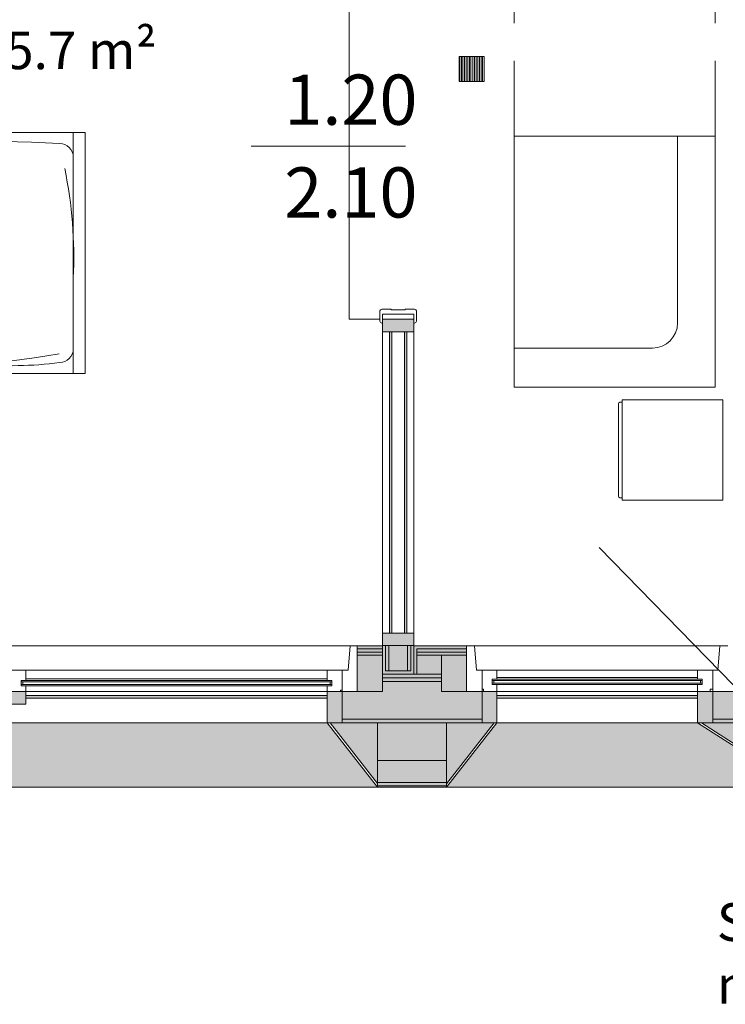
# Model space of a CAD drawing. Units: centimetres. Extents: x -1736 to 60276, y -23818 to 15565.
# Drawn here: x 49429 to 49710, y -11655 to -11262 of the extents above; entities that cross this region are included whole.
import ezdxf

# ---------------------------------------------------------------- set-up
doc = ezdxf.new("R2010")
doc.units = ezdxf.units.CM
doc.linetypes.add('SFP-Hidden', pattern=[45, 30, -15])
for name, color, linetype, lineweight in [('0-Arredi', 252, 'Continuous', 9), ('0-Murature', 252, 'Continuous', 9), ('0-Porte', 252, 'Continuous', 9), ('0-Quote porte', 252, 'Continuous', 9), ('0-Retini', 252, 'Continuous', 9), ('0-Serramenti', 252, 'Continuous', 9), ('0-Uso', 252, 'Continuous', 9), ('0-Viste', 252, 'Continuous', 9)]:
    doc.layers.add(name, color=color, linetype=linetype, lineweight=lineweight)
doc.styles.add('Arial Narrow', font='txt', dxfattribs={"width": 0.8, "height": 20})
doc.styles.add('Arial Narrow_1', font='txt', dxfattribs={"height": 15})

# ---------------------------------------------------------------- blocks, each defined once
blk = doc.blocks.new('Etichetta - Porta_Quote_Centimetri - 270_-21084468-Livello_A_3_SDP - 100')
at = {"layer": '0-Quote porte'}
blk.add_line((0, 0.3074), (0, -0.3074), dxfattribs=at)

msp = doc.modelspace()

# ---------------------------------------------------------------- hatches: boundary and pattern name
at = {"layer": '0-Murature', "lineweight": 5}
h = msp.add_hatch(color=256, dxfattribs=at)
h.paths.add_polyline_path([(49584.549, -11523.195), (49585.799, -11523.195), (49585.799, -11511.858), (49584.549, -11511.945), (49584.549, -11521.945), (49574.549, -11521.945), (49574.704, -11523.195), (49583.48, -11523.195)])
h.paths.add_polyline_path([(49585.799, -11243.858), (49585.799, -11136.195), (49584.549, -11136.195), (49584.549, -11243.858)])
h.paths.add_polyline_path([(49584.549, -11126.195), (49585.799, -11126.195), (49585.799, -11101.445), (49584.549, -11101.445), (49584.549, -11122.83)])
h.paths.add_polyline_path([(49585.799, -11004.445), (49585.799, -10993.695), (49584.549, -10993.792), (49584.549, -11004.445)])
h.paths.add_polyline_path([(49584.549, -10983.695), (49585.799, -10983.695), (49585.799, -10892.445), (49584.549, -10892.445), (49584.549, -10982.445)])
h = msp.add_hatch(color=256, dxfattribs=at)
h.paths.add_polyline_path([(49584.549, -11521.945), (49584.549, -11511.858), (49583.299, -11511.945), (49583.299, -11521.945)])
h.paths.add_polyline_path([(49584.549, -11243.858), (49584.549, -11134.945), (49583.299, -11134.945), (49583.299, -11243.858)])
h.paths.add_polyline_path([(49584.549, -11127.445), (49584.549, -11101.445), (49583.299, -11101.445), (49583.299, -11127.445)])
h.paths.add_polyline_path([(49583.299, -11004.445), (49584.549, -11004.445), (49584.549, -10992.445), (49583.299, -10992.445), (49583.299, -10995.14)])
h.paths.add_polyline_path([(49583.299, -10984.945), (49584.549, -10984.945), (49584.549, -10893.695), (49583.299, -10893.695), (49583.299, -10983.695)])
h = msp.add_hatch(color=256, dxfattribs=at)
h.paths.add_polyline_path([(49573.299, -11523.195), (49574.549, -11523.195), (49574.549, -11511.858), (49573.299, -11511.945), (49573.299, -11521.945)])
h.paths.add_polyline_path([(49574.549, -11243.858), (49574.549, -11101.445), (49573.299, -11101.445), (49573.299, -11243.858)])
h.paths.add_polyline_path([(49573.299, -11004.445), (49574.549, -11004.445), (49574.549, -10903.695), (49573.299, -10903.695), (49573.299, -10984.945)])
h = msp.add_hatch(color=256, dxfattribs=at)
h.paths.add_polyline_path([(49574.549, -11521.945), (49575.799, -11521.945), (49575.799, -11511.858), (49574.549, -11511.945), (49574.549, -11515.695)])
h.paths.add_polyline_path([(49575.799, -11243.858), (49575.799, -11101.445), (49574.549, -11101.445), (49574.549, -11243.858)])
h.paths.add_polyline_path([(49575.799, -11004.445), (49575.799, -10902.445), (49574.549, -10902.445), (49574.549, -11004.445)])
h = msp.add_hatch(color=256, dxfattribs=at)
h.paths.add_polyline_path([(49274.424, -11523.195), (49274.424, -11513.195), (49379.299, -11513.195), (49379.299, -11511.945), (49273.174, -11511.945), (49273.174, -11523.195)])
h.paths.add_polyline_path([(49573.299, -11513.195), (49573.299, -11511.945), (49563.299, -11511.945), (49563.299, -11513.195)])
h = msp.add_hatch(color=256, dxfattribs=at)
h.paths.add_polyline_path([(49573.299, -11514.445), (49573.299, -11513.195), (49563.299, -11513.195), (49563.299, -11514.445)])
h.paths.add_polyline_path([(49280.674, -11514.445), (49379.299, -11514.445), (49379.299, -11513.195), (49274.424, -11513.195), (49274.424, -11514.445)])
for points in [[(49585.799, -11523.195), (49587.049, -11523.195), (49587.049, -11513.195), (49606.799, -11513.195), (49606.799, -11511.945), (49585.799, -11511.945), (49585.799, -11521.945)], [(49606.799, -11514.445), (49606.799, -11513.195), (49587.049, -11513.195), (49587.049, -11514.445), (49598.799, -11514.445)], [(49598.799, -11515.695), (49606.799, -11515.695), (49606.799, -11514.445), (49587.049, -11514.445), (49587.049, -11515.695), (49596.918, -11515.695)]]:
    msp.add_hatch(color=256, dxfattribs=at).paths.add_polyline_path(points)
h = msp.add_hatch(color=256, dxfattribs=at)
h.paths.add_polyline_path([(49281.924, -11515.695), (49379.299, -11515.695), (49379.299, -11514.445), (49274.424, -11514.445), (49274.424, -11515.695), (49280.674, -11515.695)])
h.paths.add_polyline_path([(49563.299, -11515.695), (49573.299, -11515.695), (49573.299, -11514.445), (49563.299, -11514.445)])
h = msp.add_hatch(color=256, dxfattribs=at)
h.paths.add_polyline_path([(52868.635, -11542.695), (52872.819, -11542.636), (52872.819, -11541.195), (52750.974, -11541.195), (52750.974, -11542.695), (52862.651, -11542.695)])
h.paths.add_polyline_path([(52647.8, -11542.695), (52659.174, -11542.695), (52659.174, -11541.195), (52534.474, -11541.195), (52534.474, -11542.695), (52638.096, -11542.695)])
h.paths.add_polyline_path([(52389.979, -11542.695), (52402.674, -11542.695), (52402.674, -11541.195), (52197.932, -11541.195), (52197.932, -11542.695), (52368.674, -11542.695)])
h.paths.add_polyline_path([(51874.337, -11542.695), (51886.132, -11542.695), (51886.132, -11541.195), (51671.674, -11541.195), (51671.674, -11542.695), (51869.632, -11542.695)])
h.paths.add_polyline_path([(51458.174, -11542.695), (51539.874, -11542.695), (51539.874, -11541.195), (51443.974, -11541.195), (51443.974, -11542.695), (51444.635, -11542.695)])
h.paths.add_polyline_path([(51318.174, -11542.695), (51352.174, -11542.695), (51352.174, -11541.195), (51161.172, -11541.195), (51161.172, -11542.695), (51272.755, -11542.695)])
h.paths.add_polyline_path([(50928.993, -11542.695), (50989.172, -11542.695), (50989.172, -11541.195), (50821.708, -11541.195), (50821.708, -11542.695), (50901.924, -11542.695)])
h.paths.add_polyline_path([(50575.708, -11542.695), (50609.708, -11542.695), (50609.708, -11541.195), (50300.724, -11541.195), (50300.724, -11542.695), (50499.292, -11542.695)])
h.paths.add_polyline_path([(50134.924, -11542.695), (50168.924, -11542.695), (50168.924, -11541.195), (50033.424, -11541.195), (50033.424, -11542.695), (50082.924, -11542.695)])
h.paths.add_polyline_path([(49781.924, -11542.695), (49901.624, -11542.695), (49901.624, -11541.195), (49704.799, -11541.195), (49704.799, -11542.695), (49738.799, -11542.695)])
h.paths.add_polyline_path([(49596.918, -11542.695), (49612.999, -11542.695), (49612.999, -11541.195), (49557.299, -11541.195), (49557.299, -11542.695), (49596.799, -11542.695)])
h.paths.add_polyline_path([(49351.299, -11542.695), (49385.299, -11542.695), (49385.299, -11541.195), (49074.312, -11541.195), (49074.312, -11542.695), (49296.127, -11542.695)])
h.paths.add_polyline_path([(48942.512, -11542.695), (48942.512, -11541.195), (48829.174, -11541.195), (48829.174, -11542.695), (48926.512, -11542.695)])
h.paths.add_polyline_path([(48721.924, -11542.695), (48737.374, -11542.695), (48737.374, -11541.195), (48522.415, -11541.195), (48522.415, -11542.695), (48694.545, -11542.695)])
h.paths.add_polyline_path([(48293.915, -11542.695), (48310.615, -11542.695), (48310.615, -11541.195), (48106.924, -11541.195), (48106.924, -11542.695), (48276.415, -11542.695)])
h = msp.add_hatch(color=256, dxfattribs=at)
h.paths.add_polyline_path([(52869.664, -11566.445), (52872.819, -11566.445), (52872.819, -11557.695), (52765.174, -11557.695), (52765.174, -11566.445), (52862.651, -11566.445)])
h.paths.add_polyline_path([(52585.273, -11566.445), (52625.174, -11566.445), (52625.174, -11557.695), (52548.674, -11557.695), (52548.674, -11566.445), (52583.402, -11566.445)])
h.paths.add_polyline_path([(52272.132, -11566.445), (52368.674, -11566.445), (52368.674, -11557.695), (52272.132, -11557.695)])
h.paths.add_polyline_path([(51705.674, -11566.445), (51852.132, -11566.445), (51852.132, -11557.695), (51705.674, -11557.695)])
h.paths.add_polyline_path([(51458.174, -11566.445), (51525.674, -11566.445), (51525.674, -11557.695), (51458.174, -11557.695)])
h.paths.add_polyline_path([(51318.174, -11566.445), (51318.174, -11557.695), (51195.172, -11557.695), (51195.172, -11566.445)])
h.paths.add_polyline_path([(50875.708, -11566.445), (50935.172, -11566.445), (50935.172, -11557.695), (50875.708, -11557.695)])
h.paths.add_polyline_path([(50499.292, -11566.445), (50575.708, -11566.445), (50575.708, -11557.695), (50314.924, -11557.695), (50314.924, -11566.445), (50327.411, -11566.445)])
h.paths.add_polyline_path([(50067.424, -11566.445), (50134.924, -11566.445), (50134.924, -11557.695), (50067.424, -11557.695)])
h.paths.add_polyline_path([(49811.769, -11566.445), (49887.424, -11566.445), (49887.424, -11557.695), (49738.799, -11557.695), (49738.799, -11566.445)])
h.paths.add_polyline_path([(49571.299, -11566.445), (49598.799, -11566.445), (49598.799, -11557.695), (49571.299, -11557.695)])
h.paths.add_polyline_path([(49124.247, -11566.445), (49351.299, -11566.445), (49351.299, -11557.695), (49088.512, -11557.695), (49088.512, -11566.445)])
h.paths.add_polyline_path([(48863.174, -11566.445), (48908.512, -11566.445), (48908.512, -11557.695), (48863.174, -11557.695)])
h.paths.add_polyline_path([(48576.415, -11566.445), (48723.174, -11566.445), (48723.174, -11557.695), (48576.415, -11557.695)])
h.paths.add_polyline_path([(48276.415, -11566.445), (48276.415, -11557.695), (48090.424, -11557.695), (48090.424, -11566.445), (48264.843, -11566.445)])
h = msp.add_hatch(color=256, dxfattribs=at)
h.paths.add_polyline_path([(52772.995, -11568.295), (52872.819, -11568.238), (52872.819, -11567.695), (52765.174, -11567.695), (52765.174, -11568.295)])
h.paths.add_polyline_path([(52561.86, -11568.295), (52625.174, -11568.295), (52625.174, -11567.695), (52548.674, -11567.695), (52548.674, -11568.295)])
h.paths.add_polyline_path([(52368.674, -11568.295), (52368.674, -11567.695), (52272.132, -11567.695), (52272.132, -11568.295)])
h.paths.add_polyline_path([(51707.186, -11568.295), (51852.132, -11568.295), (51852.132, -11567.695), (51705.674, -11567.695), (51705.674, -11568.295)])
h.paths.add_polyline_path([(51458.174, -11568.295), (51525.674, -11568.295), (51525.674, -11567.695), (51458.174, -11567.695)])
h.paths.add_polyline_path([(50875.708, -11568.295), (50935.172, -11568.295), (50935.172, -11567.695), (50875.708, -11567.695)])
h.paths.add_polyline_path([(51195.172, -11568.295), (51318.174, -11568.295), (51318.174, -11567.695), (51195.172, -11567.695)])
h.paths.add_polyline_path([(50499.292, -11568.295), (50575.708, -11568.295), (50575.708, -11567.695), (50314.924, -11567.695), (50314.924, -11568.295), (50327.411, -11568.295)])
h.paths.add_polyline_path([(49597.764, -11568.295), (49598.799, -11568.295), (49598.799, -11567.695), (49571.299, -11567.695), (49571.299, -11568.295)])
h.paths.add_polyline_path([(49811.769, -11568.295), (49887.424, -11568.295), (49887.424, -11567.695), (49738.799, -11567.695), (49738.799, -11568.295), (49740.311, -11568.295)])
h.paths.add_polyline_path([(49349.555, -11568.295), (49351.299, -11568.295), (49351.299, -11567.695), (49088.512, -11567.695), (49088.512, -11568.295), (49296.127, -11568.295)])
h.paths.add_polyline_path([(50068.936, -11568.295), (50134.924, -11568.295), (50134.924, -11567.695), (50067.424, -11567.695), (50067.424, -11568.295)])
h.paths.add_polyline_path([(48608.605, -11568.295), (48723.174, -11568.295), (48723.174, -11567.695), (48576.415, -11567.695), (48576.415, -11568.295), (48578.755, -11568.295)])
h.paths.add_polyline_path([(48124.924, -11568.295), (48276.415, -11568.295), (48276.415, -11567.695), (48080.424, -11567.873), (48080.424, -11568.295), (48105.424, -11568.295)])
h.paths.add_polyline_path([(48908.512, -11568.295), (48908.512, -11567.695), (48863.174, -11567.695), (48863.174, -11568.295), (48864.686, -11568.295)])
at = {"layer": '0-Retini', "lineweight": 5}
h = msp.add_hatch(color=256, dxfattribs=at)
h.paths.add_polyline_path([(49575.799, -11521.945), (49583.299, -11521.945), (49583.299, -11511.858), (49575.799, -11511.945), (49575.799, -11515.695)])
h.paths.add_polyline_path([(49583.299, -11243.858), (49583.299, -11101.445), (49575.799, -11101.445), (49575.799, -11243.858)])
h.paths.add_polyline_path([(49583.299, -11004.445), (49583.299, -10894.945), (49575.799, -10894.945), (49575.799, -11004.445)])
h = msp.add_hatch(color=256, dxfattribs=at)
h.paths.add_polyline_path([(49596.799, -11523.195), (49596.799, -11515.695), (49587.049, -11515.695), (49587.049, -11523.195)])
h.paths.add_polyline_path([(49725.829, -11523.195), (49729.549, -11523.195), (49729.549, -11521.945), (49720.799, -11521.945), (49720.799, -11523.195), (49722.049, -11523.195)])
h = msp.add_hatch(color=256, dxfattribs=at)
h.paths.add_polyline_path([(52767.174, -11526.195), (52872.819, -11526.195), (52872.819, -11524.695), (52767.174, -11524.695), (52767.174, -11525.277)])
h.paths.add_polyline_path([(52643.174, -11526.195), (52643.174, -11524.695), (52550.674, -11524.695), (52550.674, -11526.195), (52640.674, -11526.195)])
h.paths.add_polyline_path([(52272.132, -11526.195), (52386.674, -11526.195), (52386.674, -11524.695), (52214.632, -11524.695), (52214.632, -11526.195), (52218.098, -11526.195)])
h.paths.add_polyline_path([(51788.397, -11526.195), (51869.632, -11526.195), (51869.632, -11524.695), (51687.674, -11524.695), (51687.674, -11526.195), (51787.049, -11526.195)])
h.paths.add_polyline_path([(51470.674, -11526.195), (51523.674, -11526.195), (51523.674, -11524.695), (51460.174, -11524.695), (51460.174, -11526.195), (51463.174, -11526.195)])
h.paths.add_polyline_path([(51229.785, -11526.195), (51336.174, -11526.195), (51336.174, -11524.695), (51177.172, -11524.695), (51177.172, -11526.195), (51228.299, -11526.195)])
h.paths.add_polyline_path([(50901.924, -11526.195), (50973.172, -11526.195), (50973.172, -11524.695), (50837.708, -11524.695), (50837.708, -11526.195), (50848.924, -11526.195)])
h.paths.add_polyline_path([(50473.299, -11526.195), (50593.708, -11526.195), (50593.708, -11524.695), (50316.924, -11524.695), (50316.924, -11526.195), (50473.289, -11526.195)])
h.paths.add_polyline_path([(50069.59, -11526.195), (50152.924, -11526.195), (50152.924, -11524.695), (50049.424, -11524.695), (50049.424, -11526.195), (50068.549, -11526.195)])
h.paths.add_polyline_path([(49721.66, -11526.195), (49885.424, -11526.195), (49885.424, -11524.695), (49720.799, -11524.695), (49720.799, -11526.195)])
h.paths.add_polyline_path([(49596.799, -11526.195), (49596.799, -11524.695), (49573.299, -11524.695), (49573.299, -11526.195), (49587.049, -11526.195)])
h.paths.add_polyline_path([(49124.247, -11526.195), (49369.299, -11526.195), (49369.299, -11524.695), (49090.512, -11524.695), (49090.512, -11526.195)])
h.paths.add_polyline_path([(48908.512, -11526.195), (48926.512, -11526.195), (48926.512, -11524.695), (48845.174, -11524.695), (48845.174, -11526.195), (48866.426, -11526.195)])
h.paths.add_polyline_path([(48715.283, -11526.195), (48721.174, -11526.195), (48721.174, -11524.695), (48538.915, -11524.695), (48538.915, -11526.195), (48694.545, -11526.195)])
h.paths.add_polyline_path([(48123.424, -11526.195), (48293.915, -11526.195), (48293.915, -11524.695), (48123.424, -11524.708), (48123.424, -11526.159)])
h = msp.add_hatch(color=256, dxfattribs=at)
h.paths.add_polyline_path([(52864.775, -11524.695), (52872.819, -11524.695), (52872.819, -11523.195), (52767.174, -11523.195), (52767.174, -11524.695), (52862.651, -11524.695)])
h.paths.add_polyline_path([(52218.098, -11524.695), (52386.674, -11524.695), (52386.674, -11523.195), (52214.632, -11523.195), (52214.632, -11524.695)])
h.paths.add_polyline_path([(52550.674, -11524.695), (52643.174, -11524.695), (52643.174, -11523.195), (52550.674, -11523.195)])
h.paths.add_polyline_path([(51780.549, -11524.695), (51869.632, -11524.695), (51869.632, -11523.195), (51687.674, -11523.195), (51687.674, -11524.695), (51763.299, -11524.695)])
h.paths.add_polyline_path([(51520.674, -11524.695), (51523.674, -11524.695), (51523.674, -11523.195), (51460.174, -11523.195), (51460.174, -11524.695), (51515.574, -11524.695)])
h.paths.add_polyline_path([(51177.172, -11524.695), (51336.174, -11524.695), (51336.174, -11523.195), (51177.172, -11523.195)])
h.paths.add_polyline_path([(50973.172, -11524.695), (50973.172, -11523.195), (50837.708, -11523.195), (50837.708, -11524.695), (50965.172, -11524.695)])
h.paths.add_polyline_path([(50413.351, -11524.695), (50593.708, -11524.695), (50593.708, -11523.195), (50316.924, -11523.195), (50316.924, -11524.695), (50341.924, -11524.695)])
h.paths.add_polyline_path([(50084.166, -11524.695), (50152.924, -11524.695), (50152.924, -11523.195), (50049.424, -11523.195), (50049.424, -11524.695), (50082.935, -11524.695)])
h.paths.add_polyline_path([(49885.424, -11524.695), (49885.424, -11523.195), (49720.799, -11523.195), (49720.799, -11524.695), (49841.924, -11524.695)])
h.paths.add_polyline_path([(49575.799, -11524.695), (49596.799, -11524.695), (49596.799, -11523.195), (49573.299, -11523.195), (49573.299, -11524.695)])
h.paths.add_polyline_path([(49221.924, -11524.695), (49369.299, -11524.695), (49369.299, -11523.195), (49090.512, -11523.195), (49090.512, -11524.695), (49124.247, -11524.695)])
h.paths.add_polyline_path([(48926.512, -11524.695), (48926.512, -11523.195), (48845.174, -11523.195), (48845.174, -11524.695), (48908.512, -11524.695)])
h.paths.add_polyline_path([(48608.605, -11524.695), (48721.174, -11524.695), (48721.174, -11523.195), (48538.915, -11523.195), (48538.915, -11524.695), (48576.415, -11524.695)])
h.paths.add_polyline_path([(48276.415, -11524.695), (48293.915, -11524.695), (48293.915, -11523.195), (48124.924, -11523.195), (48124.924, -11524.695), (48264.843, -11524.695)])
h = msp.add_hatch(color=256, dxfattribs=at)
h.paths.add_polyline_path([(52830.781, -11541.195), (52872.819, -11540.961), (52872.819, -11526.195), (52767.174, -11526.195), (52767.174, -11530.195), (52750.974, -11530.195), (52750.974, -11541.195), (52819.681, -11541.195)])
h.paths.add_polyline_path([(52659.174, -11541.195), (52659.174, -11530.195), (52643.174, -11530.195), (52643.174, -11526.195), (52550.674, -11526.195), (52550.674, -11530.195), (52534.474, -11530.195), (52534.474, -11541.195), (52647.8, -11541.195)])
h.paths.add_polyline_path([(52402.674, -11541.195), (52402.674, -11530.195), (52386.674, -11530.195), (52386.674, -11526.195), (52214.632, -11526.195), (52214.632, -11530.195), (52197.932, -11530.195), (52197.932, -11541.195), (52389.979, -11541.195)])
h.paths.add_polyline_path([(51799.299, -11541.195), (51886.132, -11541.195), (51886.132, -11530.195), (51869.632, -11530.195), (51869.632, -11526.195), (51687.674, -11526.195), (51687.674, -11530.195), (51671.674, -11530.195), (51671.674, -11541.195), (51791.799, -11541.195)])
h.paths.add_polyline_path([(51530.576, -11541.195), (51539.874, -11541.195), (51539.874, -11530.195), (51523.674, -11530.195), (51523.674, -11526.195), (51460.174, -11526.195), (51460.174, -11530.195), (51443.974, -11530.195), (51443.974, -11541.195), (51521.924, -11541.195)])
h.paths.add_polyline_path([(51161.172, -11541.195), (51352.174, -11541.195), (51352.174, -11530.195), (51336.174, -11530.195), (51336.174, -11526.195), (51177.172, -11526.195), (51177.172, -11530.195), (51161.172, -11530.195)])
h.paths.add_polyline_path([(50901.924, -11541.195), (50989.172, -11541.195), (50989.172, -11530.195), (50973.172, -11530.195), (50973.172, -11526.195), (50837.708, -11526.195), (50837.674, -11530.195), (50821.708, -11530.195), (50821.708, -11541.195), (50846.424, -11541.195)])
h.paths.add_polyline_path([(50575.708, -11541.195), (50609.708, -11541.195), (50609.708, -11530.195), (50593.708, -11530.195), (50593.708, -11526.195), (50316.924, -11526.195), (50316.924, -11530.195), (50300.724, -11530.195), (50300.724, -11541.195), (50499.292, -11541.195)])
h.paths.add_polyline_path([(50155.53, -11541.195), (50168.924, -11541.195), (50168.924, -11530.195), (50152.924, -11530.195), (50152.924, -11526.195), (50049.424, -11526.195), (50049.424, -11530.195), (50033.424, -11530.195), (50033.424, -11541.195), (50082.924, -11541.195)])
h.paths.add_polyline_path([(49738.799, -11541.195), (49901.624, -11541.195), (49901.624, -11530.195), (49885.424, -11530.195), (49885.424, -11526.195), (49720.799, -11526.195), (49720.799, -11530.195), (49704.799, -11530.195), (49704.799, -11541.195), (49729.549, -11541.195)])
h.paths.add_polyline_path([(49596.918, -11541.195), (49612.999, -11541.195), (49612.999, -11530.195), (49596.799, -11530.195), (49596.799, -11526.195), (49573.299, -11526.195), (49573.299, -11530.195), (49557.299, -11530.195), (49557.299, -11541.195), (49571.299, -11541.195)])
h.paths.add_polyline_path([(49088.512, -11541.195), (49385.299, -11541.195), (49385.299, -11530.195), (49369.299, -11530.195), (49369.299, -11526.195), (49090.512, -11526.195), (49090.512, -11530.195), (49074.312, -11530.195), (49074.312, -11541.195)])
h.paths.add_polyline_path([(48942.512, -11541.195), (48942.512, -11530.195), (48926.512, -11530.195), (48926.512, -11526.195), (48845.174, -11526.195), (48845.174, -11530.195), (48829.174, -11530.195), (48829.174, -11541.195), (48908.512, -11541.195)])
h.paths.add_polyline_path([(48694.545, -11541.195), (48737.374, -11541.195), (48737.374, -11530.195), (48721.174, -11530.195), (48721.174, -11526.195), (48538.915, -11526.195), (48538.915, -11530.195), (48522.415, -11530.195), (48522.415, -11541.195), (48661.924, -11541.195)])
h.paths.add_polyline_path([(48310.615, -11541.195), (48310.615, -11530.195), (48293.915, -11530.195), (48293.915, -11526.195), (48121.924, -11526.195), (48121.924, -11541.195), (48293.915, -11541.195)])
h = msp.add_hatch(color=256, dxfattribs=at)
h.paths.add_polyline_path([(52772.995, -11557.695), (52872.819, -11557.695), (52872.819, -11542.695), (52765.174, -11542.695), (52765.174, -11557.695)])
h.paths.add_polyline_path([(52607.192, -11557.695), (52625.174, -11557.695), (52625.174, -11542.695), (52548.674, -11542.695), (52548.674, -11557.695), (52585.353, -11557.695)])
h.paths.add_polyline_path([(52368.674, -11557.695), (52368.674, -11542.695), (52272.132, -11542.695), (52272.132, -11557.695)])
h.paths.add_polyline_path([(51852.132, -11557.695), (51852.132, -11542.695), (51705.674, -11542.695), (51705.674, -11557.695)])
h.paths.add_polyline_path([(51458.174, -11557.695), (51525.674, -11557.695), (51525.674, -11542.695), (51458.174, -11542.695), (51458.174, -11552.578)])
h.paths.add_polyline_path([(51195.172, -11557.695), (51318.174, -11557.695), (51318.174, -11542.695), (51195.172, -11542.695), (51195.172, -11552.578)])
h.paths.add_polyline_path([(50875.708, -11557.695), (50935.172, -11557.695), (50935.172, -11542.695), (50875.708, -11542.695), (50875.708, -11552.578)])
h.paths.add_polyline_path([(50499.292, -11557.695), (50575.708, -11557.695), (50575.708, -11542.695), (50314.924, -11542.695), (50314.924, -11557.695), (50327.411, -11557.695)])
h.paths.add_polyline_path([(50067.424, -11557.695), (50134.924, -11557.695), (50134.924, -11542.695), (50067.424, -11542.695), (50067.424, -11552.578)])
h.paths.add_polyline_path([(49841.924, -11557.695), (49887.424, -11557.695), (49887.424, -11542.695), (49738.799, -11542.695), (49738.799, -11557.695), (49811.769, -11557.695)])
h.paths.add_polyline_path([(49598.799, -11557.695), (49598.799, -11542.695), (49571.299, -11542.695), (49571.299, -11557.695)])
h.paths.add_polyline_path([(49351.299, -11557.695), (49351.299, -11542.695), (49088.512, -11542.695), (49088.512, -11557.695), (49296.127, -11557.695)])
h.paths.add_polyline_path([(48908.512, -11557.695), (48908.512, -11542.695), (48863.174, -11542.695), (48863.174, -11557.695)])
h.paths.add_polyline_path([(48723.174, -11557.695), (48723.174, -11542.695), (48576.415, -11542.695), (48576.415, -11557.695), (48608.605, -11557.695)])
h.paths.add_polyline_path([(48264.843, -11557.695), (48276.415, -11557.695), (48276.415, -11542.695), (48105.424, -11542.695), (48105.424, -11557.695), (48124.924, -11557.695)])
h = msp.add_hatch(color=256, dxfattribs=at)
h.paths.add_polyline_path([(52871.298, -11567.695), (52872.819, -11567.695), (52872.819, -11566.445), (52765.174, -11566.445), (52765.174, -11567.695), (52869.745, -11567.695)])
h.paths.add_polyline_path([(52585.353, -11567.695), (52625.174, -11567.695), (52625.174, -11566.445), (52548.674, -11566.445), (52548.674, -11567.695), (52585.327, -11567.695)])
h.paths.add_polyline_path([(52368.674, -11567.695), (52368.674, -11566.445), (52272.132, -11566.445), (52272.132, -11567.695)])
h.paths.add_polyline_path([(51706.249, -11567.695), (51852.132, -11567.695), (51852.132, -11566.445), (51705.674, -11566.445), (51705.674, -11567.695)])
h.paths.add_polyline_path([(51525.108, -11567.695), (51525.674, -11567.695), (51525.674, -11566.445), (51458.174, -11566.445), (51458.174, -11567.695)])
h.paths.add_polyline_path([(51318.174, -11567.695), (51318.174, -11566.445), (51195.172, -11566.445), (51195.172, -11567.695)])
h.paths.add_polyline_path([(50875.708, -11567.695), (50935.172, -11567.695), (50935.172, -11566.445), (50875.708, -11566.445), (50875.708, -11567.272)])
h.paths.add_polyline_path([(50574.901, -11567.695), (50575.708, -11567.695), (50575.708, -11566.445), (50314.924, -11566.445), (50314.924, -11567.695), (50499.292, -11567.695)])
h.paths.add_polyline_path([(50067.424, -11567.695), (50134.924, -11567.695), (50134.924, -11566.445), (50067.424, -11566.445), (50067.424, -11567.327)])
h.paths.add_polyline_path([(49887.424, -11567.695), (49887.424, -11566.445), (49738.799, -11566.445), (49738.799, -11567.695), (49886.858, -11567.695)])
h.paths.add_polyline_path([(49571.299, -11567.695), (49598.799, -11567.695), (49598.799, -11566.445), (49571.299, -11566.445)])
h.paths.add_polyline_path([(49088.512, -11567.695), (49351.299, -11567.695), (49351.299, -11566.445), (49088.512, -11566.445)])
h.paths.add_polyline_path([(48908.512, -11567.695), (48908.512, -11566.445), (48863.174, -11566.445), (48863.174, -11567.695), (48863.749, -11567.695)])
h.paths.add_polyline_path([(48576.415, -11567.695), (48723.174, -11567.695), (48723.174, -11566.445), (48576.415, -11566.445), (48576.415, -11567.296)])
h.paths.add_polyline_path([(48124.924, -11567.695), (48276.415, -11567.695), (48276.415, -11566.445), (48081.674, -11566.445), (48081.674, -11567.695), (48105.424, -11567.695)])
at = {"layer": '0-Serramenti', "lineweight": 5}
h = msp.add_hatch(color=256, dxfattribs=at)
h.paths.add_polyline_path([(49574.549, -11511.858), (49585.799, -11511.858), (49585.799, -11506.858), (49573.299, -11506.858), (49573.299, -11511.858)])
h.paths.add_polyline_path([(49583.049, -11386.858), (49585.799, -11386.858), (49585.799, -11381.858), (49573.299, -11381.858), (49573.299, -11386.858), (49582.049, -11386.858)])
for points in [[(49577.049, -11506.858), (49577.049, -11386.858), (49576.049, -11386.858), (49576.049, -11506.858)], [(49583.049, -11506.858), (49583.049, -11386.858), (49582.049, -11386.858), (49582.049, -11506.858)], [(49573.299, -11530.195), (49573.299, -11515.695), (49563.299, -11515.695), (49563.299, -11530.195)], [(49598.799, -11530.195), (49606.799, -11530.195), (49606.799, -11515.695), (49596.799, -11515.695), (49596.918, -11530.195)], [(49431.299, -11535.195), (49431.299, -11530.195), (49425.299, -11530.195), (49425.299, -11535.195)], [(49468.008, -11532.82), (49551.299, -11532.82), (49551.299, -11531.82), (49431.299, -11531.82), (49431.299, -11532.82)], [(49557.299, -11542.695), (49557.299, -11530.195), (49551.299, -11530.195), (49551.299, -11542.695), (49555.117, -11542.695)], [(49618.799, -11542.695), (49618.799, -11530.195), (49612.999, -11530.195), (49612.999, -11542.695), (49617.764, -11542.695)], [(49698.799, -11532.82), (49698.799, -11531.82), (49618.799, -11531.82), (49618.799, -11532.82), (49639.888, -11532.82)], [(49702.617, -11542.695), (49704.799, -11542.695), (49704.799, -11530.195), (49698.799, -11530.195), (49698.799, -11542.695), (49700.311, -11542.695)], [(49565.484, -11568.295), (49571.299, -11568.295), (49551.299, -11542.695), (49391.299, -11542.695), (49351.299, -11568.295), (49551.865, -11568.295)], [(49738.799, -11568.295), (49698.799, -11542.695), (49618.799, -11542.695), (49598.799, -11568.295), (49707.375, -11568.295)]]:
    msp.add_hatch(color=256, dxfattribs=at).paths.add_polyline_path(points)
h = msp.add_hatch(color=256, dxfattribs=at)
h.paths.add_polyline_path([(49351.299, -11567.178), (49389.555, -11542.695), (49351.299, -11542.695), (49351.299, -11566.445)])
h.paths.add_polyline_path([(49571.299, -11566.768), (49571.299, -11542.695), (49552.492, -11542.695), (49571.097, -11566.509)])
h = msp.add_hatch(color=256, dxfattribs=at)
h.paths.add_polyline_path([(49738.799, -11567.327), (49738.799, -11542.695), (49700.311, -11542.695), (49737.537, -11566.519)])
h.paths.add_polyline_path([(49598.799, -11566.97), (49617.764, -11542.695), (49598.799, -11542.695), (49598.799, -11566.445)])

# ---------------------------------------------------------------- linework, layer by layer
at = {"layer": '0-Arredi', "linetype": 'SFP-Hidden'}
for p, q in [((49705.799, -11308.945), (49705.799, -11228.945)), ((49625.799, -11233.945), (49625.799, -11308.945))]:
    msp.add_line(p, q, dxfattribs=at)
at = {"layer": '0-Arredi'}
for p, q in [((49242.924, -11307.445), (49454.924, -11307.445)), ((49454.924, -11307.445), (49256.924, -11307.445)), ((49454.924, -11307.445), (49450.233, -11307.445)), ((49450.233, -11307.445), (49450.233, -11403.445)), ((49454.924, -11403.445), (49454.924, -11307.445)), ((49454.924, -11403.445), (49454.924, -11307.445)), ((49454.924, -11307.445), (49454.924, -11403.445)), ((49625.799, -11308.945), (49625.799, -11408.945)), ((49625.799, -11308.945), (49690.799, -11308.945)), ((49690.799, -11308.945), (49705.799, -11308.945)), ((49690.799, -11308.945), (49690.799, -11383.32)), ((49705.799, -11408.945), (49705.799, -11308.945)), ((49680.799, -11393.32), (49625.799, -11393.32)), ((49454.924, -11403.445), (49242.924, -11403.445)), ((49256.924, -11403.445), (49454.924, -11403.445)), ((49450.233, -11403.445), (49454.924, -11403.445)), ((49625.799, -11408.945), (49705.799, -11408.945)), ((49667.299, -11415.445), (49667.299, -11452.445)), ((49668.799, -11414.945), (49667.799, -11414.945)), ((49668.799, -11413.945), (49668.799, -11453.945)), ((49708.799, -11413.945), (49668.799, -11413.945)), ((49708.799, -11413.945), (49708.799, -11453.945)), ((49668.799, -11452.945), (49667.799, -11452.945)), ((49668.799, -11453.945), (49708.799, -11453.945))]:
    msp.add_line(p, q, dxfattribs=at)
for centre, radius, start, end in [((49412.107, -11897.167), 586.27, 86.805404, 95.535564), ((49444.778, -11317.263), 5.455, 0, 90), ((49275.571, -11357.129), 174.856, 357.2977, 11.64611), ((49680.799, -11383.32), 10, 270, 0), ((49396.143, -11132.263), 267.773, 263.35637, 280.41612), ((49444.778, -11393.626), 5.455, 270, 0), ((49426.209, -11263.427), 136.919, 263.93807, 277.79458), ((49667.799, -11415.445), 0.5, 90, 180), ((49667.799, -11452.445), 0.5, 180, 270)]:
    msp.add_arc(centre, radius, start, end, dxfattribs=at)
at = {"layer": '0-Murature'}
for p, q in [((49573.299, -11511.945), (49563.299, -11511.945)), ((49563.299, -11511.945), (49563.299, -11515.695)), ((49573.299, -11511.858), (49573.299, -11523.195)), ((49585.799, -11511.858), (49573.299, -11511.858)), ((49573.299, -11515.695), (49573.299, -11511.945)), ((49585.799, -11523.195), (49585.799, -11511.858)), ((49606.799, -11511.945), (49585.799, -11511.945)), ((49585.799, -11511.945), (49585.799, -11513.195)), ((49585.799, -11513.195), (49585.799, -11523.195)), ((49606.799, -11515.695), (49606.799, -11511.945)), ((49563.299, -11515.695), (49573.299, -11515.695)), ((49596.799, -11523.195), (49596.799, -11515.695)), ((49596.799, -11515.695), (49606.799, -11515.695)), ((49596.799, -11523.195), (49573.299, -11523.195)), ((49573.299, -11523.195), (49573.299, -11530.195)), ((49573.299, -11523.195), (49574.549, -11523.195)), ((49574.549, -11523.195), (49584.549, -11523.195)), ((49584.549, -11523.195), (49585.799, -11523.195)), ((49585.799, -11523.195), (49587.049, -11523.195)), ((49587.049, -11523.195), (49596.799, -11523.195)), ((49596.799, -11530.195), (49596.799, -11523.195)), ((49573.299, -11530.195), (49557.299, -11530.195)), ((49557.299, -11530.195), (49557.299, -11542.695)), ((49612.999, -11530.195), (49596.799, -11530.195)), ((49612.999, -11542.695), (49612.999, -11530.195)), ((49720.799, -11530.195), (49704.799, -11530.195)), ((49704.799, -11530.195), (49704.799, -11542.695)), ((49557.299, -11542.695), (49571.299, -11542.695)), ((49571.299, -11542.695), (49571.299, -11566.768)), ((49598.799, -11566.97), (49598.799, -11542.695)), ((49598.799, -11542.695), (49612.999, -11542.695)), ((49704.799, -11542.695), (49738.799, -11542.695)), ((49571.299, -11568.295), (49598.799, -11568.295))]:
    msp.add_line(p, q, dxfattribs=at)
at = {"layer": '0-Murature', "lineweight": 5}
for p, q in [((49573.299, -11513.195), (49563.299, -11513.195)), ((49574.549, -11521.945), (49574.549, -11511.858)), ((49575.799, -11521.945), (49575.799, -11511.858)), ((49583.299, -11521.945), (49583.299, -11511.858)), ((49584.549, -11521.945), (49584.549, -11511.858)), ((49587.049, -11513.195), (49587.049, -11523.195)), ((49606.799, -11513.195), (49587.049, -11513.195)), ((49573.299, -11514.445), (49563.299, -11514.445)), ((49606.799, -11514.445), (49587.049, -11514.445)), ((49596.799, -11515.695), (49587.049, -11515.695)), ((49573.299, -11524.695), (49596.799, -11524.695)), ((49574.549, -11521.945), (49584.549, -11521.945)), ((49573.299, -11526.195), (49596.799, -11526.195)), ((49557.299, -11541.195), (49612.999, -11541.195)), ((49571.299, -11542.695), (49598.799, -11542.695)), ((49704.799, -11541.195), (49901.624, -11541.195)), ((49571.299, -11557.695), (49598.799, -11557.695)), ((49571.299, -11566.445), (49598.799, -11566.445)), ((49571.299, -11567.695), (49598.799, -11567.695))]:
    msp.add_line(p, q, dxfattribs=at)
at = {"layer": '0-Porte', "lineweight": 5}
for p, q in [((49560.049, -11381.858), (49560.049, -11116.858)), ((49603.799, -11287.108), (49603.799, -11277.108)), ((49603.799, -11277.108), (49613.799, -11277.108)), ((49604.12, -11277.108), (49604.12, -11287.108)), ((49604.745, -11277.108), (49604.745, -11287.108)), ((49605.37, -11277.108), (49605.37, -11287.108)), ((49605.995, -11277.108), (49605.995, -11287.108)), ((49606.62, -11277.108), (49606.62, -11287.108)), ((49607.245, -11277.108), (49607.245, -11287.108)), ((49607.92, -11277.108), (49607.92, -11287.108)), ((49608.545, -11277.108), (49608.545, -11287.108)), ((49609.272, -11277.108), (49609.272, -11287.108)), ((49609.999, -11277.108), (49609.999, -11287.108)), ((49610.624, -11277.108), (49610.624, -11287.108)), ((49611.299, -11277.108), (49611.299, -11287.108)), ((49611.924, -11277.108), (49611.924, -11287.108)), ((49612.549, -11277.108), (49612.549, -11287.108)), ((49613.174, -11277.108), (49613.174, -11287.108)), ((49613.799, -11277.108), (49613.799, -11287.108)), ((49613.799, -11287.108), (49603.799, -11287.108)), ((49572.299, -11378.558), (49572.299, -11382.661)), ((49572.999, -11377.858), (49576.599, -11377.858)), ((49585.799, -11379.858), (49573.299, -11379.858)), ((49573.299, -11379.858), (49573.299, -11381.858)), ((49576.799, -11378.058), (49582.299, -11378.058)), ((49586.097, -11377.858), (49582.499, -11377.858)), ((49585.799, -11381.858), (49585.799, -11379.858)), ((49586.799, -11378.559), (49586.799, -11382.661)), ((49572.236, -11381.858), (49560.049, -11381.858)), ((49572.996, -11383.358), (49573.299, -11383.358)), ((49586.102, -11383.358), (49585.799, -11383.358)), ((49560.402, -11511.945), (49559.593, -11521.695)), ((49563.299, -11511.945), (49560.402, -11511.945)), ((49606.799, -11511.945), (49609.965, -11511.945)), ((49609.965, -11511.945), (49610.774, -11521.695)), ((49707.632, -11511.945), (49706.823, -11521.695)), ((49710.799, -11511.945), (49707.632, -11511.945)), ((49391.299, -11521.695), (49551.299, -11521.695)), ((49425.258, -11521.695), (49431.299, -11521.695)), ((49471.299, -11521.695), (49425.302, -11521.695)), ((49431.299, -11525.805), (49431.299, -11521.695)), ((49431.299, -11525.055), (49551.299, -11525.055)), ((49559.593, -11521.695), (49551.299, -11521.695)), ((49551.299, -11525.805), (49551.299, -11521.695)), ((49557.299, -11521.695), (49557.299, -11530.195)), ((49610.774, -11521.695), (49618.799, -11521.695)), ((49612.999, -11521.695), (49612.999, -11530.195)), ((49616.999, -11525.305), (49698.799, -11525.305)), ((49616.999, -11525.305), (49618.799, -11525.305)), ((49616.999, -11527.372), (49616.999, -11525.305)), ((49618.799, -11521.695), (49698.799, -11521.695)), ((49618.799, -11525.305), (49618.799, -11521.695)), ((49618.799, -11524.555), (49698.799, -11524.555)), ((49706.823, -11521.695), (49698.799, -11521.695)), ((49698.799, -11525.305), (49698.799, -11521.695)), ((49700.599, -11525.305), (49698.799, -11525.305)), ((49700.599, -11527.372), (49700.599, -11525.305)), ((49704.799, -11521.695), (49704.799, -11530.195)), ((49429.488, -11525.805), (49551.299, -11525.805)), ((49429.488, -11525.805), (49431.299, -11525.805)), ((49429.488, -11527.872), (49429.488, -11525.805)), ((49429.488, -11526.305), (49553.099, -11526.305)), ((49429.488, -11527.372), (49553.099, -11527.372)), ((49429.488, -11527.872), (49551.299, -11527.872)), ((49431.299, -11527.872), (49429.488, -11527.872)), ((49430.113, -11527.372), (49430.113, -11526.305)), ((49431.299, -11530.195), (49431.299, -11527.872)), ((49553.099, -11525.805), (49551.299, -11525.805)), ((49551.299, -11527.872), (49553.099, -11527.872)), ((49551.299, -11530.195), (49551.299, -11527.872)), ((49552.469, -11527.372), (49552.469, -11526.305)), ((49553.099, -11527.872), (49553.099, -11525.805)), ((49612.999, -11529.195), (49613.499, -11529.195)), ((49613.499, -11529.195), (49613.499, -11530.195)), ((49616.999, -11525.805), (49700.599, -11525.805)), ((49616.999, -11526.872), (49700.599, -11526.872)), ((49616.999, -11527.372), (49698.799, -11527.372)), ((49618.799, -11527.372), (49616.999, -11527.372)), ((49617.629, -11526.872), (49617.629, -11525.805)), ((49618.799, -11530.195), (49618.799, -11527.372)), ((49698.799, -11527.372), (49700.599, -11527.372)), ((49698.799, -11530.195), (49698.799, -11527.372)), ((49699.969, -11526.872), (49699.969, -11525.805)), ((49703.799, -11529.195), (49703.799, -11530.195)), ((49704.799, -11529.195), (49703.799, -11529.195)), ((49431.299, -11530.195), (49551.299, -11530.195)), ((49556.559, -11529.598), (49556.559, -11530.195)), ((49557.299, -11529.598), (49556.559, -11529.598)), ((49618.799, -11530.195), (49698.799, -11530.195))]:
    msp.add_line(p, q, dxfattribs=at)
for centre, radius, start, end in [((49572.999, -11378.558), 0.7, 90, 180), ((49576.599, -11378.058), 0.2, 0, 90), ((49582.499, -11378.058), 0.2, 90, 180), ((49586.097, -11378.559), 0.702, 0, 90), ((49572.996, -11382.661), 0.697, 180, 270), ((49586.102, -11382.661), 0.697, 270, 0)]:
    msp.add_arc(centre, radius, start, end, dxfattribs=at)
at = {"layer": '0-Serramenti', "lineweight": 5}
for p, q in [((49573.299, -11381.858), (49573.299, -11386.858)), ((49585.799, -11381.858), (49573.299, -11381.858)), ((49585.799, -11386.858), (49585.799, -11381.858)), ((49573.299, -11386.858), (49585.799, -11386.858)), ((49573.299, -11506.858), (49573.299, -11386.858)), ((49577.049, -11386.858), (49576.049, -11386.858)), ((49576.049, -11386.858), (49576.049, -11506.858)), ((49577.049, -11506.858), (49577.049, -11386.858)), ((49583.049, -11386.858), (49582.049, -11386.858)), ((49582.049, -11386.858), (49582.049, -11506.858)), ((49583.049, -11506.858), (49583.049, -11386.858)), ((49585.799, -11386.858), (49585.799, -11506.858)), ((49573.299, -11506.858), (49573.299, -11511.858)), ((49585.799, -11506.858), (49573.299, -11506.858)), ((49576.049, -11506.858), (49577.049, -11506.858)), ((49582.049, -11506.858), (49583.049, -11506.858)), ((49585.799, -11511.858), (49585.799, -11506.858)), ((49563.299, -11515.695), (49563.299, -11530.195)), ((49606.799, -11530.195), (49606.799, -11515.695)), ((49431.299, -11530.195), (49425.299, -11530.195)), ((49431.299, -11535.195), (49431.299, -11530.195)), ((49551.299, -11531.82), (49431.299, -11531.82)), ((49431.299, -11531.82), (49431.299, -11532.82)), ((49431.299, -11532.82), (49551.299, -11532.82)), ((49557.299, -11530.195), (49551.299, -11530.195)), ((49551.299, -11530.195), (49551.299, -11542.695)), ((49551.299, -11532.82), (49551.299, -11531.82)), ((49618.799, -11530.195), (49612.999, -11530.195)), ((49618.799, -11542.695), (49618.799, -11530.195)), ((49698.799, -11531.82), (49618.799, -11531.82)), ((49618.799, -11531.82), (49618.799, -11532.82)), ((49618.799, -11532.82), (49698.799, -11532.82)), ((49704.799, -11530.195), (49698.799, -11530.195)), ((49698.799, -11530.195), (49698.799, -11542.695)), ((49698.799, -11532.82), (49698.799, -11531.82)), ((49425.299, -11535.195), (49431.299, -11535.195)), ((49391.299, -11542.695), (49551.299, -11542.695)), ((49551.299, -11542.695), (49571.299, -11568.295)), ((49552.492, -11542.695), (49551.299, -11542.695)), ((49571.299, -11566.768), (49552.492, -11542.695)), ((49557.299, -11542.695), (49552.492, -11542.695)), ((49617.764, -11542.695), (49598.799, -11566.97)), ((49598.799, -11568.295), (49618.799, -11542.695)), ((49617.764, -11542.695), (49612.999, -11542.695)), ((49618.799, -11542.695), (49617.764, -11542.695)), ((49618.799, -11542.695), (49698.799, -11542.695)), ((49698.799, -11542.695), (49738.799, -11568.295)), ((49700.311, -11542.695), (49698.799, -11542.695)), ((49738.799, -11567.327), (49700.311, -11542.695)), ((49704.799, -11542.695), (49700.311, -11542.695)), ((49571.299, -11568.295), (49351.299, -11568.295)), ((49571.299, -11568.295), (49571.299, -11566.768)), ((49598.799, -11566.97), (49598.799, -11568.295)), ((49738.799, -11568.295), (49598.799, -11568.295))]:
    msp.add_line(p, q, dxfattribs=at)
at = {"layer": '0-Uso'}
msp.add_line((49659.631, -11472.779), (49767.944, -11584.036), dxfattribs=at)
at = {"layer": '0-Viste', "lineweight": 5}
for p, q in [((49563.299, -11511.945), (49379.299, -11511.945)), ((49710.799, -11511.945), (49606.799, -11511.945))]:
    msp.add_line(p, q, dxfattribs=at)

# ---------------------------------------------------------------- block references
at = {"layer": '0-Quote porte', "xscale": 99.99999999999993, "yscale": 99.99999999999993, "zscale": 99.99999999999993, "rotation": 269.9999999999947}
msp.add_blockref('Etichetta - Porta_Quote_Centimetri - 270_-21084468-Livello_A_3_SDP - 100', (49551.729, -11312.858), dxfattribs=at)

# ---------------------------------------------------------------- texts
at = {"layer": '0-Quote porte', "char_height": 20, "width": 44.8945, "attachment_point": 1, "style": 'Arial Narrow'}
for s, insert in [('1.20', (49534.23, -11284.373)), ('2.10', (49534.23, -11321.329))]:
    msp.add_mtext(s, dxfattribs=dict(at, insert=insert))
at = {"layer": '0-Uso', "char_height": 15, "attachment_point": 1, "style": 'Arial Narrow_1', "bg_fill": 3, "box_fill_scale": 1.25, "bg_fill_color": 256, "bg_fill_true_color": 13158600, "bg_fill_transparency": 0}
for s, insert, width in [('15.7 m²', (49411.711, -11267.209), 72.15187), ('Spazio mamma', (49706.444, -11614.523), 148.31219)]:
    msp.add_mtext(s, dxfattribs=dict(at, insert=insert, width=width))

doc.saveas('drawing.dxf')
